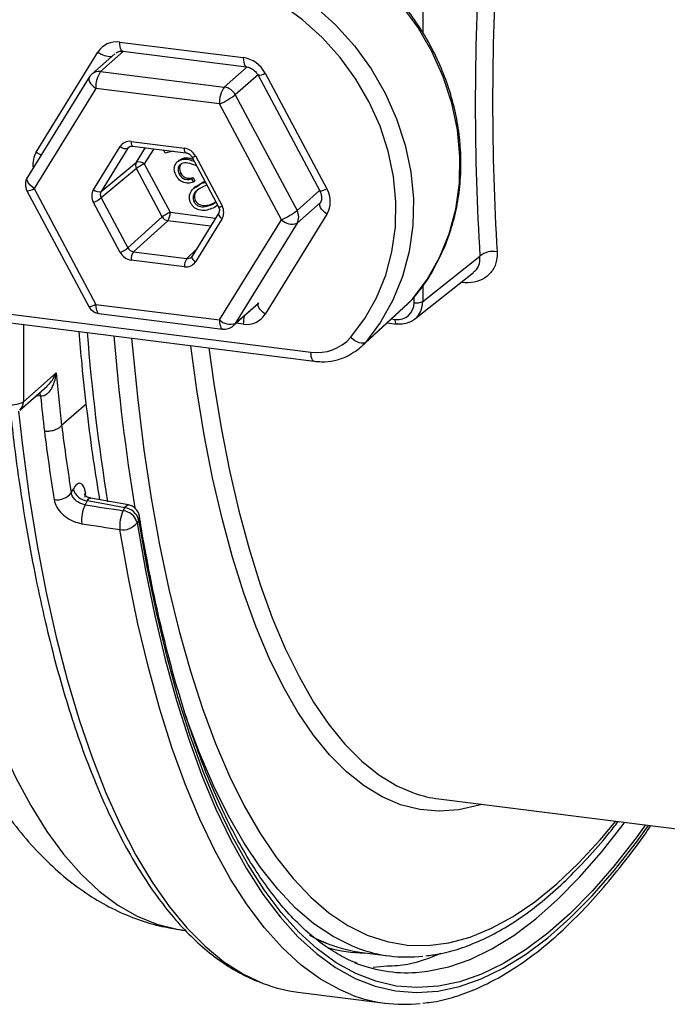
# Model space of a CAD drawing. Units: millimetres. Extents: x 268 to 2208, y 401 to 1273.
# Drawn here: x 1769 to 1817, y 640 to 713 of the extents above; entities that cross this region are included whole.
import ezdxf

# ---------------------------------------------------------------- set-up
doc = ezdxf.new("R2010")
doc.units = ezdxf.units.MM
doc.header["$LTSCALE"] = 3

msp = doc.modelspace()

# ---------------------------------------------------------------- linework, layer by layer
at = {"color": 8, "linetype": 'Continuous', "lineweight": 25}
for p, q in [((1798.515, 714.569), (1798.515, 711.842)), ((1776.337, 710.454), (1774.646, 708.962)), ((1783.809, 707.808), (1785.496, 709.295)), ((1786.33, 708.742), (1784.619, 707.234)), ((1776.827, 703.41), (1776.663, 703.277)), ((1777.298, 702.243), (1777.962, 703.32)), ((1778.576, 703.242), (1777.876, 702.109)), ((1789.2, 698.659), (1790.873, 700.135)), ((1790.911, 699.225), (1789.2, 697.717)), ((1779.789, 698.528), (1783.162, 698.104)), ((1782.792, 697.504), (1779.615, 697.904)), ((1781.027, 695.11), (1781.728, 695.781)), ((1798.515, 693.089), (1798.515, 691.925)), ((1801.413, 693.321), (1801.338, 693.331)), ((1801.407, 693.386), (1801.413, 693.321)), ((1797.874, 691.831), (1797.874, 692.243)), ((1784.619, 690.296), (1786.33, 691.805)), ((1768.919, 690.212), (1768.919, 684.498)), ((1785.216, 690.244), (1784.687, 690.311)), ((1796.197, 690.628), (1796.471, 690.594)), ((1770.194, 684.905), (1769.869, 684.946)), ((1771.75, 682.753), (1773.561, 684.349))]:
    msp.add_line(p, q, dxfattribs=at)
at = {"color": 7, "linetype": 'Continuous', "lineweight": 25}
for p, q in [((1776.067, 711.139), (1785.216, 709.987)), ((1776.296, 710.459), (1785.445, 709.306)), ((1769.873, 702.991), (1774.447, 710.401)), ((1775.692, 710.275), (1773.984, 708.769)), ((1774.646, 708.962), (1783.809, 707.808)), ((1773.795, 708.545), (1769.214, 701.124)), ((1786.308, 708.68), (1790.882, 700.118)), ((1786.836, 708.84), (1791.411, 700.278)), ((1774.292, 707.707), (1769.711, 700.287)), ((1783.456, 706.553), (1774.292, 707.707)), ((1784.619, 707.234), (1789.2, 698.659)), ((1788.037, 697.978), (1783.456, 706.553)), ((1774.105, 700.205), (1776.085, 703.411)), ((1776.663, 703.277), (1774.684, 700.071)), ((1776.895, 703.78), (1780.853, 703.281)), ((1777.009, 703.44), (1780.968, 702.941)), ((1779.419, 702.922), (1779.296, 703.152)), ((1780.021, 703.06), (1779.419, 702.922)), ((1780.465, 702.392), (1780.333, 702.275)), ((1780.459, 702.372), (1780.631, 702.494)), ((1780.525, 702.401), (1780.631, 702.494)), ((1781.399, 702.628), (1783.378, 698.923)), ((1781.663, 702.708), (1783.642, 699.003)), ((1774.684, 700.071), (1777.298, 702.243)), ((1777.298, 701.771), (1774.684, 699.6)), ((1779.21, 698.191), (1777.298, 701.771)), ((1777.876, 702.109), (1779.789, 698.528)), ((1781.744, 701.982), (1781.683, 702.004)), ((1780.469, 701.35), (1780.575, 701.444)), ((1781.386, 701.011), (1781.492, 701.105)), ((1781.386, 701.011), (1781.52, 700.759)), ((1781.492, 701.105), (1781.626, 700.853)), ((1769.711, 700.287), (1774.292, 691.712)), ((1781.52, 700.759), (1781.626, 700.853)), ((1781.692, 700.449), (1781.56, 700.332)), ((1781.715, 700.392), (1782.232, 700.776)), ((1782.126, 700.683), (1782.232, 700.776)), ((1782.126, 700.683), (1782.405, 700.746)), ((1782.232, 700.776), (1782.372, 700.808)), ((1782.516, 700.537), (1782.262, 700.439)), ((1769.183, 700.128), (1773.764, 691.553)), ((1774.684, 699.6), (1776.663, 695.895)), ((1776.085, 695.558), (1774.105, 699.262)), ((1781.562, 699.305), (1781.668, 699.399)), ((1782.956, 699.141), (1783.183, 699.289)), ((1782.956, 699.141), (1783.062, 699.235)), ((1783.062, 699.235), (1783.173, 699.307)), ((1783.309, 699.053), (1783.084, 698.891)), ((1776.663, 695.895), (1779.21, 698.191)), ((1783.394, 698.479), (1781.415, 695.273)), ((1783.642, 698.061), (1781.663, 694.855)), ((1791.411, 698.392), (1786.836, 690.983)), ((1779.615, 697.904), (1777.068, 695.609)), ((1783.456, 690.558), (1788.037, 697.978)), ((1789.2, 697.717), (1784.619, 690.296)), ((1777.068, 695.609), (1781.027, 695.11)), ((1798.515, 691.925), (1802.751, 695.284)), ((1780.853, 694.485), (1776.895, 694.984)), ((1797.904, 690.608), (1802.279, 694.077)), ((1763.026, 691.606), (1790.227, 688.179)), ((1774.292, 691.712), (1783.456, 690.558)), ((1784.471, 690.12), (1786.178, 691.626)), ((1793.938, 688.561), (1797.415, 691.743)), ((1794.264, 688.897), (1797.735, 692.073)), ((1797.415, 691.743), (1797.735, 692.073)), ((1763.255, 690.925), (1790.455, 687.498)), ((1774.521, 691.032), (1783.684, 689.877)), ((1795.884, 690.342), (1796.585, 690.254)), ((1768.919, 684.498), (1771.345, 686.638)), ((1768.645, 683.866), (1770.68, 685.661)), ((1771.749, 682.751), (1771.75, 682.753)), ((1772.468, 677.747), (1772.619, 678.029)), ((1773.642, 677.146), (1773.489, 676.86)), ((1776.703, 676.856), (1773.883, 677.362)), ((1776.318, 676.424), (1776.438, 676.645)), ((1777.462, 675.753), (1777.342, 675.531)), ((1799.706, 655.074), (1843.256, 649.587)), ((1780.711, 645.363), (1780.924, 645.336)), ((1790.591, 644.718), (1791.354, 644.388)), ((1794.023, 643.695), (1796.007, 643.445)), ((1795.868, 642.677), (1794.828, 642.582)), ((1789.261, 640.758), (1795.725, 639.944))]:
    msp.add_line(p, q, dxfattribs=at)
at = {"color": 7, "linetype": 'Continuous', "lineweight": 25, "flags": 128}
for points in [[(1797.735, 692.073), (1798.846, 693.554), (1799.762, 695.179), (1800.47, 696.926), (1800.962, 698.771), (1801.229, 700.689), (1801.27, 702.653), (1801.082, 704.638), (1800.669, 706.616), (1800.036, 708.559), (1799.192, 710.443), (1798.148, 712.24), (1796.919, 713.926), (1795.521, 715.48), (1793.974, 716.878), (1792.298, 718.103), (1790.516, 719.137), (1788.653, 719.967), (1786.733, 720.581), (1784.784, 720.971), (1782.831, 721.131)], [(1779.287, 718.096), (1781.249, 717.935), (1783.208, 717.543), (1785.137, 716.926), (1787.009, 716.092), (1788.8, 715.053), (1790.484, 713.822), (1792.039, 712.417), (1793.444, 710.856), (1794.679, 709.161), (1795.728, 707.355), (1796.576, 705.463), (1797.212, 703.51), (1797.627, 701.522), (1797.816, 699.528), (1797.775, 697.554), (1797.506, 695.627), (1797.012, 693.773), (1796.3, 692.018), (1795.38, 690.385), (1794.264, 688.897)], [(1793.17, 689.255), (1794.224, 690.661), (1795.093, 692.203), (1795.766, 693.861), (1796.232, 695.611), (1796.486, 697.431), (1796.524, 699.296), (1796.346, 701.179), (1795.954, 703.056), (1795.353, 704.901), (1794.552, 706.688), (1793.562, 708.393), (1792.396, 709.994), (1791.069, 711.468), (1789.6, 712.795), (1788.01, 713.958), (1786.319, 714.939), (1784.55, 715.727), (1782.729, 716.309), (1780.879, 716.679), (1779.026, 716.832)], [(1796.645, 690.276), (1796.611, 690.256), (1796.585, 690.254)], [(1794.264, 688.897), (1794.181, 688.847), (1794.073, 688.826), (1793.944, 688.833), (1793.798, 688.869), (1793.642, 688.932), (1793.481, 689.02), (1793.321, 689.129), (1793.17, 689.255)], [(1776.438, 676.645), (1775.011, 676.901), (1773.642, 677.146)]]:
    msp.add_lwpolyline(points, dxfattribs=at)
at = {"color": 8, "linetype": 'Continuous', "lineweight": 25, "flags": 128}
for points in [[(1776.296, 710.459), (1776.281, 710.462), (1776.221, 710.497), (1776.169, 710.568), (1776.126, 710.672), (1776.094, 710.805), (1776.074, 710.963), (1776.067, 711.139)], [(1785.216, 709.987), (1785.223, 709.81), (1785.243, 709.653), (1785.275, 709.519), (1785.318, 709.415), (1785.37, 709.344), (1785.43, 709.309), (1785.444, 709.306)], [(1773.795, 708.545), (1773.782, 708.521), (1773.762, 708.43), (1773.776, 708.323), (1773.823, 708.204), (1773.902, 708.079), (1774.009, 707.951), (1774.141, 707.825), (1774.292, 707.707)], [(1776.895, 703.78), (1776.898, 703.692), (1776.908, 703.613), (1776.924, 703.546), (1776.945, 703.494), (1776.972, 703.459), (1777.002, 703.441), (1777.009, 703.44)], [(1780.966, 702.941), (1780.96, 702.942), (1780.93, 702.96), (1780.904, 702.995), (1780.883, 703.047), (1780.867, 703.114), (1780.857, 703.193), (1780.853, 703.281)], [(1769.711, 700.287), (1769.56, 700.405), (1769.428, 700.53), (1769.321, 700.658), (1769.242, 700.784), (1769.195, 700.902), (1769.181, 701.009), (1769.201, 701.1), (1769.214, 701.124)], [(1791.411, 698.392), (1791.261, 698.509), (1791.13, 698.633), (1791.023, 698.759), (1790.944, 698.884), (1790.896, 699.001), (1790.88, 699.108), (1790.898, 699.199), (1790.913, 699.229)], [(1783.392, 698.476), (1783.386, 698.464), (1783.377, 698.418), (1783.385, 698.365), (1783.409, 698.306), (1783.449, 698.244), (1783.502, 698.181), (1783.568, 698.119), (1783.642, 698.061)], [(1781.415, 695.273), (1781.407, 695.258), (1781.398, 695.213), (1781.406, 695.159), (1781.43, 695.1), (1781.47, 695.038), (1781.523, 694.975), (1781.589, 694.913), (1781.663, 694.855)], [(1774.292, 691.712), (1774.299, 691.534), (1774.319, 691.375), (1774.352, 691.241), (1774.396, 691.137), (1774.449, 691.067), (1774.51, 691.034), (1774.521, 691.032)], [(1786.836, 690.983), (1786.686, 691.099), (1786.556, 691.223), (1786.449, 691.35), (1786.37, 691.474), (1786.321, 691.592), (1786.306, 691.698), (1786.323, 691.79), (1786.339, 691.82)], [(1783.456, 690.558), (1783.463, 690.38), (1783.483, 690.221), (1783.515, 690.087), (1783.559, 689.982), (1783.613, 689.912), (1783.674, 689.879), (1783.684, 689.877)], [(1784.619, 690.296), (1784.551, 690.202), (1784.471, 690.12), (1784.471, 690.12)], [(1796.585, 690.254), (1796.578, 690.255), (1796.548, 690.273), (1796.522, 690.308), (1796.5, 690.36), (1796.484, 690.427), (1796.475, 690.506), (1796.471, 690.594)], [(1776.942, 689.201), (1777.005, 688.48), (1777.391, 684.639), (1777.854, 680.923), (1778.395, 677.343), (1779.012, 673.906), (1779.702, 670.623), (1780.465, 667.501), (1781.298, 664.547), (1782.2, 661.77), (1783.167, 659.176), (1784.199, 656.772), (1785.291, 654.564), (1786.441, 652.557), (1787.647, 650.757), (1788.906, 649.168), (1790.213, 647.794), (1791.566, 646.638), (1792.962, 645.704), (1794.397, 644.994), (1795.867, 644.509), (1797.369, 644.251), (1798.898, 644.22), (1800.452, 644.417), (1802.026, 644.841), (1803.616, 645.491), (1805.218, 646.365), (1806.828, 647.462), (1808.442, 648.777), (1810.056, 650.309), (1811.667, 652.053), (1812.81, 653.423)], [(1802.893, 654.672), (1802.685, 654.607), (1801.196, 654.27), (1799.729, 654.164), (1798.288, 654.287), (1796.877, 654.642), (1795.5, 655.225), (1794.161, 656.036), (1792.864, 657.072), (1791.613, 658.33), (1790.411, 659.808), (1789.261, 661.499), (1788.168, 663.4), (1787.133, 665.506), (1786.161, 667.809), (1785.254, 670.304), (1784.414, 672.983), (1783.643, 675.839), (1782.945, 678.863), (1782.321, 682.047), (1781.773, 685.382), (1781.328, 688.648)], [(1782.665, 688.48), (1783.03, 685.85), (1783.571, 682.555), (1784.188, 679.409), (1784.878, 676.421), (1785.639, 673.599), (1786.469, 670.952), (1787.365, 668.487), (1788.326, 666.211), (1789.348, 664.131), (1790.429, 662.252), (1791.564, 660.581), (1792.752, 659.121), (1793.989, 657.878), (1795.27, 656.854), (1796.593, 656.053), (1797.89, 655.498)], [(1790.455, 687.498), (1790.447, 687.5), (1790.386, 687.532), (1790.332, 687.601), (1790.287, 687.705), (1790.254, 687.84), (1790.234, 688), (1790.227, 688.179)], [(1761.031, 684.447), (1761.107, 683.835), (1761.621, 680.178), (1762.212, 676.662), (1762.877, 673.296), (1763.615, 670.087), (1764.425, 667.045), (1765.304, 664.176), (1766.25, 661.488), (1767.261, 658.988), (1768.334, 656.682), (1769.467, 654.575), (1770.657, 652.672), (1771.9, 650.98), (1773.194, 649.501), (1774.535, 648.239), (1775.921, 647.198), (1777.347, 646.38), (1778.811, 645.788), (1780.307, 645.422), (1780.704, 645.364)], [(1768.547, 683.79), (1768.843, 681.234), (1769.358, 677.47), (1769.95, 673.848), (1770.618, 670.374), (1771.359, 667.059), (1772.174, 663.91), (1773.058, 660.934), (1774.011, 658.14), (1775.03, 655.533), (1776.113, 653.12), (1777.256, 650.907), (1778.458, 648.9), (1779.714, 647.103), (1781.023, 645.52), (1782.381, 644.155), (1783.784, 643.012), (1785.23, 642.094), (1786.699, 641.408)], [(1776.438, 676.645), (1776.51, 676.749), (1776.583, 676.819), (1776.654, 676.853), (1776.703, 676.855)], [(1777.342, 675.531), (1777.963, 672.003), (1778.658, 668.628), (1779.427, 665.414), (1780.266, 662.368), (1781.175, 659.498), (1782.15, 656.811), (1783.19, 654.313), (1784.291, 652.011), (1785.452, 649.911), (1786.67, 648.017), (1787.941, 646.333), (1789.262, 644.865), (1790.63, 643.616), (1792.042, 642.588), (1793.495, 641.784), (1794.984, 641.207), (1796.506, 640.857), (1798.058, 640.735), (1799.636, 640.843), (1801.235, 641.178), (1802.853, 641.742), (1804.484, 642.531), (1806.126, 643.545), (1807.773, 644.781), (1809.423, 646.236), (1811.07, 647.906), (1812.711, 649.787), (1814.343, 651.875), (1815.24, 653.117)], [(1815.015, 653.145), (1814.321, 652.189), (1812.696, 650.11), (1811.06, 648.236), (1809.419, 646.572), (1807.776, 645.123), (1806.135, 643.892), (1804.5, 642.882), (1802.875, 642.095), (1801.264, 641.534), (1799.67, 641.199), (1798.099, 641.093), (1796.553, 641.213), (1795.036, 641.562), (1793.553, 642.137), (1792.106, 642.938), (1790.699, 643.961), (1789.336, 645.206), (1788.02, 646.668), (1786.754, 648.345), (1785.541, 650.232), (1784.385, 652.324), (1783.287, 654.617), (1782.251, 657.105), (1781.28, 659.781), (1780.375, 662.64), (1779.538, 665.674), (1778.773, 668.876), (1778.08, 672.239), (1777.462, 675.753)], [(1793.175, 640.589), (1792.399, 640.92), (1790.932, 641.732), (1789.505, 642.771), (1788.122, 644.034), (1786.787, 645.517), (1785.502, 647.218), (1784.272, 649.133), (1783.099, 651.256), (1781.985, 653.582), (1780.935, 656.106), (1779.949, 658.821), (1779.031, 661.721), (1778.182, 664.8), (1777.406, 668.048), (1776.703, 671.459), (1776.076, 675.024)], [(1793.675, 644.02), (1793.313, 644.162), (1791.863, 644.879), (1790.453, 645.823), (1789.085, 646.991), (1787.764, 648.38), (1786.492, 649.986), (1785.273, 651.805), (1784.111, 653.833), (1783.007, 656.064), (1781.965, 658.494), (1780.987, 661.115), (1780.832, 661.566)], [(1798.018, 642.219), (1798.862, 642.304), (1800.439, 642.635), (1802.033, 643.191), (1803.641, 643.969), (1805.258, 644.968), (1806.882, 646.186), (1808.508, 647.62), (1810.132, 649.266), (1811.749, 651.12), (1813.357, 653.178), (1813.476, 653.339)], [(1790.13, 644.987), (1790.589, 644.747), (1791.558, 644.32)]]:
    msp.add_lwpolyline(points, dxfattribs=at)
at = {"color": 8, "linetype": 'Continuous', "lineweight": 25}
for centre, radius, start, end in [((1775.395, 711.588), 1.519, 231.40772, 272.42168), ((1774.528, 708.136), 0.834, 81.86411, 130.63868), ((1786.316, 709.609), 0.929, 269.50764, 304.06691), ((1771.114, 704.741), 2.145, 234.64097, 245.88279), ((1781.403, 703.092), 0.465, 269.504, 304.06592), ((1769.194, 701.047), 0.919, 269.31113, 304.2588), ((1790.89, 701.047), 0.929, 269.50764, 304.06691), ((1783.382, 699.388), 0.465, 269.504, 304.06592), ((1773.775, 692.472), 0.919, 269.31113, 304.2588), ((1788.134, 690.234), 2.918, 168.17557, 179.79522), ((1925.71, 701.644), 152.539, 184.52249, 189.2652), ((1928.909, 701.547), 153.762, 184.54355, 189.3265), ((1769.052, 684.815), 1.145, 4.47017, 18.67707), ((1768.085, 684.484), 0.834, 312.15804, 0.97766), ((1773.906, 677.506), 0.428, 150.52779, 188.99244), ((1777.086, 675.966), 0.432, 330.3869, 8.50309)]:
    msp.add_arc(centre, radius, start, end, dxfattribs=at)
at = {"color": 7, "linetype": 'Continuous', "lineweight": 25}
for centre, radius, start, end in [((1776.257, 707.831), 1.969, 144.93094, 183.59311), ((1774.646, 708.019), 1, 131.40962, 148.31138), ((1785.421, 706.676), 1.969, 144.93094, 183.59311), ((1783.653, 706.727), 1.092, 27.66129, 81.74785), ((1781.117, 711.884), 5.821, 293.69141, 306.99211), ((1776.487, 703.833), 0.583, 226.38579, 287.63316), ((1777.713, 702.007), 0.477, 150.41654, 209.58346), ((1777.474, 701.687), 0.583, 46.38579, 107.63316), ((1779.065, 699.409), 2.95, 113.75417, 126.79548), ((1770.065, 700.599), 1, 148.31138, 208.11271), ((1774.508, 700.627), 0.583, 226.38579, 287.63316), ((1772.917, 701.962), 2.95, 293.75417, 306.79548), ((1780.978, 695.828), 2.95, 113.75417, 126.79548), ((1779.697, 698.449), 0.551, 207.93686, 261.47229), ((1778.792, 698.469), 0.999, 325.52456, 3.39054), ((1785.698, 703.309), 5.821, 293.69141, 306.99211), ((1788.377, 698.188), 0.948, 330.19642, 29.80358), ((1788.833, 698.803), 1.147, 226.00186, 288.65428), ((1774.896, 698.258), 2.95, 293.75417, 306.79548), ((1777.892, 695.043), 0.999, 145.52456, 183.39054), ((1781.851, 694.545), 0.999, 145.52456, 183.39054), ((1803.743, 694.068), 1.57, 79.49006, 129.20737), ((1774.646, 692.024), 1, 208.11271, 262.81924), ((1798.057, 692.813), 0.999, 259.4287, 297.29469), ((1784.253, 691.383), 1.147, 226.00186, 288.65428), ((1783.809, 690.87), 1, 262.81924, 311.40962), ((1790.706, 691.429), 3.285, 261.60962, 318.57736), ((1791.314, 691.428), 3.887, 304.13124, 319.36448), ((1939.584, 702.162), 168.953, 185.27189, 186.59708), ((1937.606, 701.66), 168.249, 185.71537, 186.60388), ((1767.998, 686.238), 1.969, 259.22613, 297.8883), ((1771.417, 678.554), 1.325, 260.50132, 322.45411), ((1773.788, 678.35), 1.212, 195.3289, 263.09584), ((1775.929, 675.716), 2.695, 154.88495, 185.42835), ((1778.758, 675.28), 2.695, 154.88627, 185.44992), ((1776.171, 675.221), 1.212, 14.83203, 82.99263), ((1776.29, 675.442), 1.212, 14.83203, 82.99263), ((1776.526, 675.871), 1, 9.19524, 79.84224), ((1776.298, 676.304), 1.299, 260.15608, 323.48598), ((1800.849, 664.068), 9.067, 250.95092, 262.75882), ((1795.347, 654.088), 10.477, 248.79921, 262.74063), ((1797.307, 653.753), 10.388, 249.53863, 276.72079), ((1797.364, 652.708), 10.51, 248.21442, 273.5694), ((1790.651, 651.608), 10.938, 248.81844, 262.70063), ((1797.073, 650.647), 10.787, 248.81831, 276.62439)]:
    msp.add_arc(centre, radius, start, end, dxfattribs=at)
for centre, major_axis, ratio, start_param, end_param in [((1832.369, 731.597), (10.657, 80.297), 0.348714, 1.783171, 2.085775), ((1833.298, 731.474), (10.532, 79.305), 0.348906, 1.783202, 2.085806), ((1776.068, 709.253), (-1.323, 1.501), 0.881762, 5.498281, 6.545302), ((1785.216, 708.101), (-1.322, 1.501), 0.882072, 4.451084, 5.498106), ((1776.895, 702.837), (-0.661, 0.75), 0.881762, 5.498281, 6.545328), ((1780.853, 702.338), (-0.661, 0.75), 0.882072, 4.451059, 5.498106), ((1774.916, 699.631), (-0.662, 0.75), 0.881917, 0.2611, 1.308071), ((1789.79, 699.539), (-1.324, 1.499), 0.881917, 3.402668, 4.449689), ((1775.093, 699.787), (-0.344, 0.364), 0.888408, 0.231007, 1.277978), ((1782.832, 698.634), (-0.662, 0.75), 0.881917, 3.402693, 4.449664), ((1777.071, 696.083), (-0.326, 0.379), 0.891525, 1.321068, 2.368116), ((1776.895, 695.927), (-0.661, 0.75), 0.882072, 1.309466, 2.356513), ((1781.03, 695.584), (-0.315, 0.389), 0.883548, 3.215803, 3.441542), ((1780.853, 695.428), (-0.661, 0.75), 0.881762, 2.356688, 3.403735), ((1796.471, 692.008), (-0.992, 1.125), 0.881649, 2.356347, 3.926839), ((1796.648, 692.164), (-1.303, 1.517), 0.881749, 2.36787, 3.938362), ((1785.216, 692.13), (-1.323, 1.501), 0.881762, 2.356688, 3.40371), ((1803.682, 735.205), (10.88, 93.876), 0.336637, 2.202153, 2.267883), ((1802.747, 735.314), (11.005, 94.868), 0.336603, 2.202134, 2.267918), ((1777.029, 739.318), (2542.952, -392.049), 0.024201, 4.714728, 4.71584), ((1777.118, 738.543), (2543.077, -392.818), 0.024457, 4.714644, 4.715757)]:
    msp.add_ellipse(centre, major_axis=major_axis, ratio=ratio, start_param=start_param, end_param=end_param, dxfattribs=at)
at = {"color": 8, "linetype": 'Continuous', "lineweight": 25}
for centre, major_axis, ratio, start_param, end_param in [((1777.071, 702.993), (-0.345, 0.362), 0.87869, 6.196521, 6.510723), ((1771.493, 701.844), (-1.324, 1.499), 0.881917, 0.261075, 0.924309), ((1781.03, 695.584), (-0.315, 0.389), 0.883548, 2.394495, 3.215803), ((1803.683, 735.156), (10.595, 91.418), 0.336637, 3.088282, 3.178401)]:
    msp.add_ellipse(centre, major_axis=major_axis, ratio=ratio, start_param=start_param, end_param=end_param, dxfattribs=at)
at = {"color": 7, "linetype": 'Continuous', "lineweight": 25}
for points, knots in [([(1786.333, 823.54), (1785.886, 823.591), (1784.862, 823.71), (1783.245, 823.655), (1781.506, 823.42), (1779.774, 822.982), (1778.048, 822.35), (1776.323, 821.517), (1774.597, 820.477), (1772.871, 819.222), (1771.15, 817.749), (1769.442, 816.061), (1767.759, 814.167), (1766.111, 812.081), (1764.504, 809.818), (1762.943, 807.391), (1761.428, 804.809), (1759.96, 802.08), (1758.539, 799.212), (1757.164, 796.21), (1755.838, 793.081), (1754.56, 789.831), (1753.331, 786.467), (1752.154, 782.997), (1751.03, 779.427), (1749.96, 775.765), (1748.946, 772.02), (1747.99, 768.2), (1747.093, 764.313), (1746.258, 760.367), (1745.486, 756.373), (1744.779, 752.34), (1744.138, 748.275), (1743.564, 744.19), (1743.059, 740.093), (1742.624, 735.993), (1742.26, 731.901), (1741.968, 727.826), (1741.748, 723.777), (1741.602, 719.764), (1741.529, 715.795), (1741.531, 711.88), (1741.608, 708.027), (1741.759, 704.245), (1741.985, 700.542), (1742.287, 696.925), (1742.665, 693.403), (1743.118, 689.982), (1743.647, 686.67), (1744.253, 683.472), (1744.937, 680.393), (1745.7, 677.441), (1746.544, 674.619), (1747.471, 671.933), (1748.486, 669.387), (1749.593, 666.989), (1750.795, 664.748), (1752.096, 662.676), (1753.495, 660.795), (1754.772, 659.343), (1755.606, 658.555), (1755.904, 658.273)], [0, 0, 0, 0, 0.010986, 0.025139, 0.039369, 0.053839, 0.068699, 0.084078, 0.100064, 0.11668, 0.133866, 0.151488, 0.169379, 0.187384, 0.205376, 0.223296, 0.241125, 0.258859, 0.276503, 0.294066, 0.311558, 0.328987, 0.346364, 0.363695, 0.380987, 0.398247, 0.415478, 0.432686, 0.449875, 0.467048, 0.484209, 0.50136, 0.518504, 0.535644, 0.552782, 0.56992, 0.587061, 0.604206, 0.621358, 0.63852, 0.655695, 0.672886, 0.690096, 0.70733, 0.724591, 0.741884, 0.759216, 0.776593, 0.794022, 0.811512, 0.829072, 0.846714, 0.864448, 0.882283, 0.900225, 0.918271, 0.936396, 0.954523, 0.972511, 0.990176, 1, 1, 1, 1]), ([(1814.442, 761.74), (1815.369, 756.258), (1817.223, 745.291), (1820.132, 728.931), (1823.122, 712.629), (1826.163, 696.514), (1828.239, 685.863), (1829.264, 680.602)], [0, 0, 0, 0, 0.200828, 0.401711, 0.602725, 0.803773, 1, 1, 1, 1]), ([(1799.435, 694.551), (1799.651, 694.956), (1800.137, 695.869), (1800.683, 697.407), (1801.104, 699.118), (1801.33, 700.891), (1801.366, 702.7), (1801.209, 704.525), (1800.861, 706.347), (1800.327, 708.144), (1799.611, 709.895), (1798.723, 711.581), (1797.673, 713.181), (1796.471, 714.679), (1795.133, 716.055), (1793.673, 717.295), (1792.108, 718.385), (1790.456, 719.311), (1788.735, 720.063), (1786.965, 720.632), (1785.2, 721.003), (1783.856, 721.149), (1783.118, 721.173), (1782.946, 721.178)], [0, 0, 0, 0, 0.039685, 0.089308, 0.138985, 0.18872, 0.238515, 0.288364, 0.338261, 0.388198, 0.438166, 0.488159, 0.538171, 0.588198, 0.638235, 0.688279, 0.738325, 0.78837, 0.838407, 0.88843, 0.938429, 0.98569, 1, 1, 1, 1]), ([(1775.796, 710.32), (1775.856, 710.369), (1775.976, 710.468), (1776.189, 710.462), (1776.296, 710.459)], [0, 0, 0, 0, 0.497042, 1, 1, 1, 1]), ([(1785.445, 709.306), (1785.495, 709.297), (1785.645, 709.271), (1785.908, 709.145), (1786.158, 708.924), (1786.264, 708.752), (1786.308, 708.68)], [0, 0, 0, 0, 0.15866, 0.475558, 0.781954, 1, 1, 1, 1]), ([(1776.758, 703.374), (1776.793, 703.399), (1776.856, 703.445), (1776.961, 703.441), (1777.009, 703.44)], [0, 0, 0, 0, 0.5524705, 1, 1, 1, 1]), ([(1780.231, 701.259), (1780.177, 701.382), (1780.07, 701.628), (1780.125, 701.984), (1780.281, 702.257), (1780.444, 702.353), (1780.525, 702.401)], [0, 0, 0, 0, 0.279978, 0.559355, 0.779681, 1, 1, 1, 1]), ([(1780.525, 702.401), (1780.627, 702.434), (1780.831, 702.501), (1781.195, 702.438), (1781.436, 702.357), (1781.568, 702.312)], [0, 0, 0, 0, 0.309382, 0.619363, 1, 1, 1, 1]), ([(1780.631, 702.494), (1780.733, 702.527), (1780.936, 702.594), (1781.238, 702.545), (1781.416, 702.486), (1781.487, 702.463)], [0, 0, 0, 0, 0.376051, 0.752831, 1, 1, 1, 1]), ([(1780.968, 702.941), (1781.003, 702.934), (1781.088, 702.918), (1781.228, 702.84), (1781.338, 702.731), (1781.384, 702.654), (1781.399, 702.628)], [0, 0, 0, 0, 0.22075, 0.536548, 0.840354, 1, 1, 1, 1]), ([(1780.666, 702.148), (1780.596, 702.102), (1780.456, 702.012), (1780.378, 701.779), (1780.38, 701.55), (1780.44, 701.417), (1780.469, 701.35)], [0, 0, 0, 0, 0.279275, 0.559121, 0.779425, 1, 1, 1, 1]), ([(1780.579, 702.077), (1780.544, 702.005), (1780.48, 701.873), (1780.487, 701.642), (1780.546, 701.51), (1780.575, 701.444)], [0, 0, 0, 0, 0.378387, 0.689002, 1, 1, 1, 1]), ([(1781.683, 702.004), (1781.494, 702.073), (1781.231, 702.169), (1780.876, 702.218), (1780.736, 702.171), (1780.666, 702.148)], [0, 0, 0, 0, 0.560713, 0.780491, 1, 1, 1, 1]), ([(1781.52, 700.759), (1781.392, 700.72), (1781.135, 700.643), (1780.738, 700.747), (1780.419, 700.963), (1780.293, 701.16), (1780.231, 701.259)], [0, 0, 0, 0, 0.2800212, 0.5594688, 0.7796169, 1, 1, 1, 1]), ([(1780.469, 701.35), (1780.528, 701.263), (1780.646, 701.087), (1780.918, 700.961), (1781.172, 700.948), (1781.315, 700.99), (1781.386, 701.011)], [0, 0, 0, 0, 0.279406, 0.558601, 0.779034, 1, 1, 1, 1]), ([(1780.575, 701.444), (1780.634, 701.356), (1780.752, 701.181), (1781.024, 701.054), (1781.278, 701.041), (1781.421, 701.083), (1781.492, 701.105)], [0, 0, 0, 0, 0.279406, 0.558601, 0.779034, 1, 1, 1, 1]), ([(1781.336, 699.19), (1781.3, 699.27), (1781.228, 699.43), (1781.205, 699.77), (1781.416, 700.312), (1781.842, 700.534), (1782.126, 700.683)], [0, 0, 0, 0, 0.125659, 0.251283, 0.500634, 1, 1, 1, 1]), ([(1782.262, 700.439), (1782.04, 700.326), (1781.707, 700.156), (1781.489, 699.762), (1781.484, 699.496), (1781.536, 699.369), (1781.562, 699.305)], [0, 0, 0, 0, 0.50019, 0.749232, 0.874702, 1, 1, 1, 1]), ([(1781.9, 700.21), (1781.853, 700.182), (1781.701, 700.091), (1781.598, 699.853), (1781.589, 699.59), (1781.642, 699.462), (1781.668, 699.399)], [0, 0, 0, 0, 0.18137, 0.589271, 0.794777, 1, 1, 1, 1]), ([(1790.882, 700.118), (1790.908, 700.064), (1790.981, 699.91), (1791.029, 699.645), (1790.999, 699.395), (1790.939, 699.279), (1790.913, 699.229)], [0, 0, 0, 0, 0.158435, 0.452983, 0.765081, 1, 1, 1, 1]), ([(1783.084, 698.891), (1782.94, 698.83), (1782.653, 698.708), (1782.175, 698.629), (1781.753, 698.746), (1781.476, 698.968), (1781.383, 699.116), (1781.336, 699.19)], [0, 0, 0, 0, 0.251066, 0.501188, 0.749612, 0.874802, 1, 1, 1, 1]), ([(1781.562, 699.305), (1781.601, 699.247), (1781.678, 699.131), (1781.909, 698.972), (1782.381, 698.886), (1782.726, 699.039), (1782.956, 699.141)], [0, 0, 0, 0, 0.1252969, 0.2507332, 0.4995915, 1, 1, 1, 1]), ([(1781.668, 699.399), (1781.707, 699.341), (1781.784, 699.225), (1782.015, 699.066), (1782.487, 698.98), (1782.832, 699.133), (1783.062, 699.235)], [0, 0, 0, 0, 0.1252969, 0.2507332, 0.4995915, 1, 1, 1, 1]), ([(1783.378, 698.923), (1783.395, 698.886), (1783.436, 698.797), (1783.451, 698.655), (1783.43, 698.546), (1783.403, 698.496), (1783.394, 698.479)], [0, 0, 0, 0, 0.220406, 0.518002, 0.83617, 1, 1, 1, 1]), ([(1756.335, 695.121), (1756.399, 694.261), (1756.556, 692.135), (1756.892, 688.854), (1757.334, 685.271), (1757.853, 681.798), (1758.447, 678.437), (1759.118, 675.195), (1759.867, 672.079), (1760.694, 669.091), (1761.602, 666.239), (1762.592, 663.526), (1763.67, 660.958), (1764.838, 658.542), (1766.099, 656.288), (1767.456, 654.207), (1768.906, 652.318), (1770.442, 650.636), (1772.054, 649.177), (1773.726, 647.949), (1775.443, 646.954), (1777.193, 646.193), (1778.943, 645.644), (1780.126, 645.458), (1780.701, 645.367)], [0, 0, 0, 0, 0.031765, 0.078485, 0.125308, 0.172251, 0.219332, 0.266573, 0.313998, 0.361631, 0.409496, 0.457614, 0.505991, 0.554605, 0.603382, 0.6521, 0.700409, 0.747863, 0.793993, 0.838464, 0.881192, 0.922338, 0.962229, 1, 1, 1, 1]), ([(1804.03, 695.611), (1804.027, 695.399), (1804.022, 694.893), (1803.717, 694.191), (1803.13, 693.621), (1802.335, 693.288), (1801.721, 693.31), (1801.413, 693.321)], [0, 0, 0, 0, 0.15411, 0.368271, 0.579276, 0.789341, 1, 1, 1, 1]), ([(1797.753, 692.092), (1797.949, 692.332), (1798.504, 693.011), (1799.078, 693.829), (1799.384, 694.448), (1799.435, 694.551)], [0, 0, 0, 0, 0.3123622, 0.8855299, 1, 1, 1, 1]), ([(1786.339, 691.82), (1786.32, 691.788), (1786.294, 691.741), (1786.248, 691.717), (1786.234, 691.71)], [0, 0, 0, 0, 0.695221, 1, 1, 1, 1]), ([(1773.032, 689.693), (1773.099, 688.885), (1773.27, 686.831), (1773.626, 683.654), (1774.062, 680.296), (1774.403, 678.21), (1774.561, 677.24)], [0, 0, 0, 0, 0.1845817, 0.468834, 0.7531891, 1, 1, 1, 1]), ([(1790.455, 687.498), (1790.642, 687.481), (1791.151, 687.435), (1791.972, 687.528), (1792.808, 687.78), (1793.264, 688.079), (1793.459, 688.207)], [0, 0, 0, 0, 0.174517, 0.475802, 0.775876, 1, 1, 1, 1]), ([(1771.345, 686.638), (1771.345, 686.635), (1771.316, 686.389), (1771.238, 686.028), (1771.039, 685.543), (1770.828, 685.203), (1770.581, 684.992), (1770.379, 684.909), (1770.269, 684.896), (1770.201, 684.904), (1770.194, 684.905)], [0, 0, 0, 0, 0.003965, 0.324404, 0.477581, 0.692679, 0.849643, 0.904886, 0.990806, 1, 1, 1, 1]), ([(1767.965, 683.668), (1768.056, 682.852), (1768.283, 680.812), (1768.727, 677.682), (1769.286, 674.268), (1769.915, 670.988), (1770.611, 667.843), (1771.373, 664.842), (1772.2, 661.99), (1773.091, 659.292), (1774.044, 656.756), (1775.059, 654.385), (1776.134, 652.186), (1777.267, 650.163), (1778.459, 648.32), (1779.706, 646.664), (1781.007, 645.201), (1782.358, 643.932), (1783.757, 642.871), (1785.132, 642.033), (1786.061, 641.65), (1786.492, 641.472)], [0, 0, 0, 0, 0.035967, 0.089834, 0.143724, 0.19764, 0.251584, 0.30556, 0.359574, 0.413629, 0.467728, 0.521874, 0.576067, 0.6303, 0.684559, 0.7388, 0.792961, 0.846951, 0.900651, 0.953937, 1, 1, 1, 1]), ([(1771.749, 682.751), (1771.701, 682.69), (1771.603, 682.568), (1771.34, 682.422), (1771.026, 682.324), (1770.745, 682.295), (1770.564, 682.301), (1770.494, 682.308), (1770.474, 682.311)], [0, 0, 0, 0, 0.214652, 0.429305, 0.643958, 0.858614, 0.958555, 1, 1, 1, 1]), ([(1773.533, 677.717), (1773.511, 677.82), (1773.455, 678.088), (1773.305, 678.376), (1773.091, 678.493), (1772.849, 678.393), (1772.695, 678.151), (1772.619, 678.029)], [0, 0, 0, 0, 0.135709, 0.351673, 0.567669, 0.783838, 1, 1, 1, 1]), ([(1773.489, 676.86), (1773.383, 676.885), (1773.17, 676.934), (1772.872, 677.11), (1772.637, 677.339), (1772.507, 677.563), (1772.478, 677.7), (1772.468, 677.747)], [0, 0, 0, 0, 0.220909, 0.441817, 0.662732, 0.883646, 1, 1, 1, 1]), ([(1773.885, 677.381), (1773.836, 677.384), (1773.679, 677.395), (1773.513, 677.529), (1773.432, 677.636), (1773.433, 677.636), (1773.434, 677.635)], [0, 0, 0, 0, 0.183133, 0.590125, 0.852325, 1, 1, 1, 1]), ([(1771.199, 677.247), (1771.22, 677.153), (1771.28, 676.88), (1771.54, 676.428), (1772.011, 675.966), (1772.606, 675.611), (1773.033, 675.511), (1773.246, 675.461)], [0, 0, 0, 0, 0.116934, 0.33871, 0.559826, 0.780175, 1, 1, 1, 1]), ([(1793.647, 642.908), (1793.605, 642.922), (1793.116, 643.08), (1792.206, 643.574), (1790.922, 644.402), (1789.676, 645.445), (1788.467, 646.672), (1787.297, 648.09), (1786.167, 649.694), (1785.078, 651.484), (1784.035, 653.456), (1783.039, 655.607), (1782.094, 657.933), (1781.203, 660.428), (1780.367, 663.089), (1779.589, 665.909), (1778.871, 668.881), (1778.228, 671.947), (1777.788, 674.357), (1777.564, 675.722), (1777.513, 676.03)], [0, 0, 0, 0, 0.006016, 0.069446, 0.132116, 0.194063, 0.255467, 0.31652, 0.377378, 0.438149, 0.4989, 0.55966, 0.620456, 0.681299, 0.742194, 0.80314, 0.864133, 0.925171, 0.983062, 1, 1, 1, 1]), ([(1798.53, 639.955), (1798.735, 639.972), (1799.46, 640.033), (1800.718, 640.35), (1802.301, 640.901), (1803.898, 641.668), (1805.502, 642.634), (1807.111, 643.803), (1808.72, 645.171), (1810.323, 646.735), (1811.918, 648.485), (1813.498, 650.435), (1814.664, 651.976), (1815.296, 652.92), (1815.413, 653.095)], [0, 0, 0, 0, 0.036114, 0.127701, 0.22004, 0.313247, 0.407254, 0.501887, 0.596937, 0.692222, 0.787606, 0.882992, 0.978327, 1, 1, 1, 1]), ([(1798.735, 643.458), (1799.061, 643.494), (1799.9, 643.588), (1801.264, 643.968), (1802.824, 644.571), (1804.395, 645.386), (1805.974, 646.401), (1807.555, 647.619), (1809.134, 649.031), (1810.705, 650.647), (1811.993, 652.102), (1812.751, 653.085), (1812.993, 653.4)], [0, 0, 0, 0, 0.0681664, 0.1752688, 0.2833553, 0.3925045, 0.5025865, 0.6133599, 0.7245689, 0.8360028, 0.9475138, 1, 1, 1, 1])]:
    msp.add_open_spline(points, degree=3, knots=knots, dxfattribs=at)
at = {"color": 8, "linetype": 'Continuous', "lineweight": 25}
for points, knots in [([(1802.266, 694.092), (1802.368, 694.179), (1802.607, 694.384), (1802.761, 694.816), (1802.754, 695.146), (1802.751, 695.284)], [0, 0, 0, 0, 0.303218, 0.707853, 1, 1, 1, 1]), ([(1770.671, 685.671), (1770.734, 685.724), (1770.882, 685.848), (1771.119, 686.171), (1771.27, 686.446), (1771.344, 686.636), (1771.345, 686.638)], [0, 0, 0, 0, 0.190033, 0.450148, 0.993289, 1, 1, 1, 1]), ([(1773.642, 677.146), (1773.677, 677.205), (1773.746, 677.324), (1773.833, 677.382), (1773.875, 677.356), (1773.881, 677.353)], [0, 0, 0, 0, 0.462865, 0.925221, 1, 1, 1, 1]), ([(1799.846, 643.623), (1799.029, 643.296), (1797.686, 642.757), (1796.38, 642.7), (1795.868, 642.677)], [0, 0, 0, 0, 0.608148, 1, 1, 1, 1])]:
    msp.add_open_spline(points, degree=3, knots=knots, dxfattribs=at)

doc.saveas('drawing.dxf')
